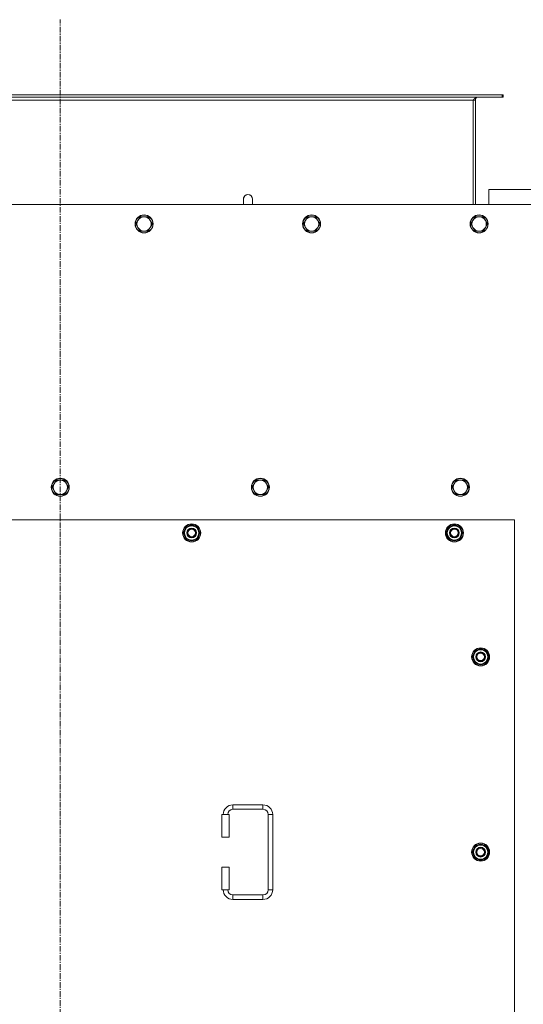
# Model space of a CAD drawing. Units: millimetres. Extents: x 0 to 30628, y -7 to 21000.
# Drawn here: x 7292 to 7963, y 6557 to 7869 of the extents above; entities that cross this region are included whole.
import ezdxf

# ---------------------------------------------------------------- set-up
doc = ezdxf.new("R2010")
doc.units = ezdxf.units.MM
doc.linetypes.add('K5LT_AXLED', pattern=[12, 7.5, -1.5, 1.5, -1.5])
doc.linetypes.add('K5LT_THIN', pattern=[0])
for name, color, linetype, true_color in [('OSI', 2, 'Continuous', 0xffff00), ('R', 1, 'Continuous', 0xff0000), ('WELDING', 7, 'Continuous', 0xffffff)]:
    doc.layers.add(name, color=color, linetype=linetype, true_color=true_color)

msp = doc.modelspace()

# ---------------------------------------------------------------- linework, layer by layer
at = {"layer": 'OSI', "color": 30, "linetype": 'K5LT_AXLED', "lineweight": 18, "true_color": 0xff8000}
msp.add_line((7345.9, 5079.6), (7345.9, 7868.6), dxfattribs=at)
at = {"layer": 'R', "color": 7, "linetype": 'K5LT_THIN', "lineweight": 18}
for p, q in [((7934.7, 7768.6), (6757.1, 7768.6)), ((7934.7, 7765.6), (6757.1, 7765.6)), ((7934.7, 7768.6), (7934.7, 7765.6)), ((7935.9, 7768.6), (7934.7, 7768.6)), ((7935.9, 7765.6), (7934.7, 7765.6)), ((7935.9, 7768.6), (7935.9, 7765.6)), ((7895.9, 7761.6), (6795.9, 7761.6)), ((7895.9, 7622.6), (7895.9, 7761.6)), ((7898.9, 7761.6), (7895.9, 7761.6)), ((7898.9, 7622.6), (7898.9, 7761.6)), ((7916.9, 7642.6), (7916.9, 7622.6)), ((8116.9, 7642.6), (7916.9, 7642.6)), ((7990.9, 7622.6), (6700.9, 7622.6)), ((7589.9, 7629.6), (7589.9, 7622.6)), ((7452, 7606.1), (7449.3, 7601.3)), ((7457.5, 7606.1), (7452, 7606.1)), ((7463, 7606.1), (7457.5, 7606.1)), ((7465.8, 7601.3), (7463, 7606.1)), ((7675.2, 7606.1), (7672.5, 7601.3)), ((7680.7, 7606.1), (7675.2, 7606.1)), ((7686.2, 7606.1), (7680.7, 7606.1)), ((7689, 7601.3), (7686.2, 7606.1)), ((7898.4, 7606.1), (7895.7, 7601.3)), ((7903.9, 7606.1), (7898.4, 7606.1)), ((7909.4, 7606.1), (7903.9, 7606.1)), ((7912.2, 7601.3), (7909.4, 7606.1)), ((7449.3, 7601.3), (7446.5, 7596.6)), ((7446.5, 7596.6), (7449.3, 7591.8)), ((7449.3, 7591.8), (7452, 7587)), ((7463, 7587), (7465.8, 7591.8)), ((7468.5, 7596.6), (7465.8, 7601.3)), ((7465.8, 7591.8), (7468.5, 7596.6)), ((7672.5, 7601.3), (7669.7, 7596.6)), ((7669.7, 7596.6), (7672.5, 7591.8)), ((7672.5, 7591.8), (7675.2, 7587)), ((7686.2, 7587), (7689, 7591.8)), ((7691.7, 7596.6), (7689, 7601.3)), ((7689, 7591.8), (7691.7, 7596.6)), ((7895.7, 7601.3), (7892.9, 7596.6)), ((7892.9, 7596.6), (7895.7, 7591.8)), ((7895.7, 7591.8), (7898.4, 7587)), ((7909.4, 7587), (7912.2, 7591.8)), ((7914.9, 7596.6), (7912.2, 7601.3)), ((7912.2, 7591.8), (7914.9, 7596.6)), ((7452, 7587), (7457.5, 7587)), ((7457.5, 7587), (7463, 7587)), ((7675.2, 7587), (7680.7, 7587)), ((7680.7, 7587), (7686.2, 7587)), ((7898.4, 7587), (7903.9, 7587)), ((7903.9, 7587), (7909.4, 7587)), ((7337.7, 7250.6), (7334.9, 7245.9)), ((7340.4, 7255.4), (7337.7, 7250.6)), ((7345.9, 7255.4), (7340.4, 7255.4)), ((7351.4, 7255.4), (7345.9, 7255.4)), ((7354.2, 7250.6), (7351.4, 7255.4)), ((7356.9, 7245.9), (7354.2, 7250.6)), ((7604.2, 7250.6), (7601.4, 7245.9)), ((7606.9, 7255.4), (7604.2, 7250.6)), ((7612.4, 7255.4), (7606.9, 7255.4)), ((7617.9, 7255.4), (7612.4, 7255.4)), ((7620.7, 7250.6), (7617.9, 7255.4)), ((7623.4, 7245.9), (7620.7, 7250.6)), ((7870.7, 7250.6), (7867.9, 7245.9)), ((7873.4, 7255.4), (7870.7, 7250.6)), ((7878.9, 7255.4), (7873.4, 7255.4)), ((7884.4, 7255.4), (7878.9, 7255.4)), ((7887.2, 7250.6), (7884.4, 7255.4)), ((7889.9, 7245.9), (7887.2, 7250.6)), ((7334.9, 7245.9), (7337.7, 7241.1)), ((7337.7, 7241.1), (7340.4, 7236.4)), ((7351.4, 7236.4), (7354.2, 7241.1)), ((7354.2, 7241.1), (7356.9, 7245.9)), ((7601.4, 7245.9), (7604.2, 7241.1)), ((7604.2, 7241.1), (7606.9, 7236.4)), ((7617.9, 7236.4), (7620.7, 7241.1)), ((7620.7, 7241.1), (7623.4, 7245.9)), ((7867.9, 7245.9), (7870.7, 7241.1)), ((7870.7, 7241.1), (7873.4, 7236.4)), ((7884.4, 7236.4), (7887.2, 7241.1)), ((7887.2, 7241.1), (7889.9, 7245.9)), ((7340.4, 7236.4), (7345.9, 7236.4)), ((7345.9, 7236.4), (7351.4, 7236.4)), ((7606.9, 7236.4), (7612.4, 7236.4)), ((7612.4, 7236.4), (7617.9, 7236.4)), ((7873.4, 7236.4), (7878.9, 7236.4)), ((7878.9, 7236.4), (7884.4, 7236.4)), ((7950.9, 7202.6), (6740.9, 7202.6)), ((7950.9, 6317.6), (7950.9, 7202.6)), ((7510, 7185.1), (7515.4, 7194.6)), ((7515.4, 7175.6), (7510, 7185.1)), ((7510.6, 7186.2), (7510.5, 7186.2)), ((7511.3, 7187.3), (7510.7, 7187.3)), ((7515.4, 7194.6), (7520.9, 7194.6)), ((7520.9, 7194.6), (7526.4, 7194.6)), ((7526.4, 7194.6), (7531.9, 7185.1)), ((7531.9, 7185.1), (7526.4, 7175.6)), ((7860, 7185.1), (7865.4, 7194.6)), ((7865.4, 7175.6), (7860, 7185.1)), ((7860.6, 7186.2), (7860.5, 7186.2)), ((7861.3, 7187.3), (7860.7, 7187.3)), ((7865.4, 7194.6), (7870.9, 7194.6)), ((7870.9, 7194.6), (7876.4, 7194.6)), ((7876.4, 7194.6), (7881.9, 7185.1)), ((7881.9, 7185.1), (7876.4, 7175.6)), ((7510.5, 7184), (7510.5, 7184)), ((7520.9, 7175.6), (7515.4, 7175.6)), ((7526.4, 7175.6), (7520.9, 7175.6)), ((7860.5, 7184), (7860.5, 7184)), ((7870.9, 7175.6), (7865.4, 7175.6)), ((7876.4, 7175.6), (7870.9, 7175.6)), ((7895, 7020.1), (7900.4, 7029.6)), ((7900.4, 7029.6), (7905.9, 7029.6)), ((7905.9, 7029.6), (7911.4, 7029.6)), ((7911.4, 7029.6), (7916.9, 7020.1)), ((7900.4, 7010.6), (7895, 7020.1)), ((7895.6, 7021.2), (7895.5, 7021.2)), ((7895.5, 7019), (7895.5, 7019)), ((7896.3, 7022.3), (7895.7, 7022.3)), ((7916.9, 7020.1), (7911.4, 7010.6)), ((7905.9, 7010.6), (7900.4, 7010.6)), ((7911.4, 7010.6), (7905.9, 7010.6)), ((7575.9, 6823.1), (7575.9, 6817.1)), ((7575.9, 6823.1), (7615.9, 6823.1)), ((7615.9, 6823.1), (7615.9, 6817.1)), ((7560.9, 6810.1), (7570.9, 6810.1)), ((7560.9, 6780.1), (7560.9, 6810.1)), ((7570.9, 6780.1), (7570.9, 6810.1)), ((7575.9, 6817.1), (7615.9, 6817.1)), ((7622.9, 6810.1), (7622.9, 6710.1)), ((7628.9, 6810.1), (7622.9, 6810.1)), ((7628.9, 6810.1), (7628.9, 6710.1)), ((7560.9, 6780.1), (7570.9, 6780.1)), ((7895, 6760.1), (7900.4, 6769.6)), ((7900.4, 6769.6), (7905.9, 6769.6)), ((7905.9, 6769.6), (7911.4, 6769.6)), ((7911.4, 6769.6), (7916.9, 6760.1)), ((7900.4, 6750.6), (7895, 6760.1)), ((7895.6, 6761.2), (7895.5, 6761.2)), ((7895.5, 6759), (7895.5, 6759)), ((7896.3, 6762.3), (7895.7, 6762.3)), ((7916.9, 6760.1), (7911.4, 6750.6)), ((7560.9, 6740.1), (7570.9, 6740.1)), ((7560.9, 6710.1), (7560.9, 6740.1)), ((7570.9, 6710.1), (7570.9, 6740.1)), ((7905.9, 6750.6), (7900.4, 6750.6)), ((7911.4, 6750.6), (7905.9, 6750.6)), ((7560.9, 6710.1), (7570.9, 6710.1)), ((7575.9, 6697.1), (7575.9, 6703.1)), ((7615.9, 6703.1), (7575.9, 6703.1)), ((7615.9, 6697.1), (7615.9, 6703.1)), ((7628.9, 6710.1), (7622.9, 6710.1)), ((7615.9, 6697.1), (7575.9, 6697.1))]:
    msp.add_line(p, q, dxfattribs=at)
for centre, radius in [((7457.5, 7596.6), 12), ((7457.5, 7596.6), 11.7), ((7680.7, 7596.6), 12), ((7680.7, 7596.6), 11.7), ((7903.9, 7596.6), 12), ((7903.9, 7596.6), 11.7), ((7345.9, 7245.9), 12), ((7345.9, 7245.9), 11.7), ((7612.4, 7245.9), 12), ((7612.4, 7245.9), 11.7), ((7878.9, 7245.9), 12), ((7878.9, 7245.9), 11.7), ((7520.9, 7185.1), 12), ((7520.9, 7185.1), 11.8), ((7520.9, 7185.1), 6.5), ((7520.9, 7185.1), 6), ((7520.9, 7185.1), 5), ((7870.9, 7185.1), 12), ((7870.9, 7185.1), 11.8), ((7870.9, 7185.1), 6.5), ((7870.9, 7185.1), 6), ((7870.9, 7185.1), 5), ((7905.9, 7020.1), 12), ((7905.9, 7020.1), 11.8), ((7905.9, 7020.1), 6.5), ((7905.9, 7020.1), 6), ((7905.9, 7020.1), 5), ((7905.9, 6760.1), 12), ((7905.9, 6760.1), 11.8), ((7905.9, 6760.1), 6.5), ((7905.9, 6760.1), 6), ((7905.9, 6760.1), 5)]:
    msp.add_circle(centre, radius, dxfattribs=at)
for centre, radius, start, end in [((7902.9, 7761.6), 4, 90, 180), ((7595.9, 7629.6), 6, 359.9955, 180), ((7595.9, 7629.6), 6, 0, 180), ((7595.9, 7629.6), 6, 359.9955, 0), ((7457.5, 7596.6), 9.53, 90, 150), ((7457.5, 7596.6), 9.53, 30, 90), ((7680.7, 7596.6), 9.53, 90, 150), ((7680.7, 7596.6), 9.53, 30, 90), ((7903.9, 7596.6), 9.53, 90, 150), ((7903.9, 7596.6), 9.53, 30, 90), ((7457.5, 7596.6), 9.53, 150, 210), ((7457.5, 7596.6), 9.53, 210, 270), ((7457.5, 7596.6), 9.53, 270, 330), ((7457.5, 7596.6), 9.53, 330, 30), ((7680.7, 7596.6), 9.53, 150, 210), ((7680.7, 7596.6), 9.53, 210, 270), ((7680.7, 7596.6), 9.53, 270, 330), ((7680.7, 7596.6), 9.53, 330, 30), ((7903.9, 7596.6), 9.53, 150, 210), ((7903.9, 7596.6), 9.53, 210, 270), ((7903.9, 7596.6), 9.53, 270, 330), ((7903.9, 7596.6), 9.53, 330, 30), ((7345.9, 7245.9), 9.53, 150, 210), ((7345.9, 7245.9), 9.53, 90, 150), ((7345.9, 7245.9), 9.53, 30, 90), ((7345.9, 7245.9), 9.53, 330, 30), ((7612.4, 7245.9), 9.53, 150, 210), ((7612.4, 7245.9), 9.53, 90, 150), ((7612.4, 7245.9), 9.53, 30, 90), ((7612.4, 7245.9), 9.53, 330, 30), ((7878.9, 7245.9), 9.53, 150, 210), ((7878.9, 7245.9), 9.53, 90, 150), ((7878.9, 7245.9), 9.53, 30, 90), ((7878.9, 7245.9), 9.53, 330, 30), ((7345.9, 7245.9), 9.53, 210, 270), ((7345.9, 7245.9), 9.53, 270, 330), ((7612.4, 7245.9), 9.53, 210, 270), ((7612.4, 7245.9), 9.53, 270, 330), ((7878.9, 7245.9), 9.53, 210, 270), ((7878.9, 7245.9), 9.53, 270, 330), ((7520.9, 7185.1), 10.5, 167.3589, 173.8105), ((7520.9, 7185.1), 10.5, 124.7912, 167.3589), ((7520.9, 7185.1), 9.5, 90, 270), ((7520.9, 7185.1), 10.5, 64.7912, 115.2088), ((7520.9, 7185.1), 9.5, 270, 90), ((7520.9, 7185.1), 10.5, 4.7912, 55.2088), ((7870.9, 7185.1), 10.5, 167.3589, 173.8105), ((7870.9, 7185.1), 10.5, 124.7912, 167.3589), ((7870.9, 7185.1), 9.5, 90, 270), ((7870.9, 7185.1), 10.5, 64.7912, 115.2088), ((7870.9, 7185.1), 9.5, 270, 90), ((7870.9, 7185.1), 10.5, 4.7912, 55.2088), ((7520.9, 7185.1), 10.5, 185.5324, 235.2088), ((7520.9, 7185.1), 10.5, 244.7912, 295.2088), ((7520.9, 7185.1), 10.5, 304.7912, 355.2088), ((7870.9, 7185.1), 10.5, 185.5324, 235.2088), ((7870.9, 7185.1), 10.5, 244.7912, 295.2088), ((7870.9, 7185.1), 10.5, 304.7912, 355.2088), ((7905.9, 7020.1), 10.5, 124.7912, 167.3589), ((7905.9, 7020.1), 9.5, 90, 270), ((7905.9, 7020.1), 10.5, 64.7912, 115.2088), ((7905.9, 7020.1), 9.5, 270, 90), ((7905.9, 7020.1), 10.5, 4.7912, 55.2088), ((7905.9, 7020.1), 10.5, 167.3589, 173.8105), ((7905.9, 7020.1), 10.5, 185.5324, 235.2088), ((7905.9, 7020.1), 10.5, 304.7912, 355.2088), ((7905.9, 7020.1), 10.5, 244.7912, 295.2088), ((7575.9, 6810.1), 13, 90, 180), ((7615.9, 6810.1), 13, 0, 90), ((7575.9, 6810.1), 7, 90, 180), ((7615.9, 6810.1), 7, 0, 90), ((7905.9, 6760.1), 10.5, 124.7912, 167.3589), ((7905.9, 6760.1), 9.5, 90, 270), ((7905.9, 6760.1), 10.5, 64.7912, 115.2088), ((7905.9, 6760.1), 9.5, 270, 90), ((7905.9, 6760.1), 10.5, 4.7912, 55.2088), ((7905.9, 6760.1), 10.5, 167.3589, 173.8105), ((7905.9, 6760.1), 10.5, 185.5324, 235.2088), ((7905.9, 6760.1), 10.5, 304.7912, 355.2088), ((7905.9, 6760.1), 10.5, 244.7912, 295.2088), ((7575.9, 6710.1), 13, 180, 270), ((7575.9, 6710.1), 7, 180, 270), ((7615.9, 6710.1), 7, 270, 0), ((7615.9, 6710.1), 13, 270, 0)]:
    msp.add_arc(centre, radius, start, end, dxfattribs=at)
at = {"layer": 'WELDING', "color": 7, "linetype": 'K5LT_THIN', "lineweight": 18}
for p, q in [((7601.9, 7629.6), (7601.9, 7629.6)), ((7601.9, 7629.6), (7601.9, 7629.6)), ((7601.9, 7629.6), (7601.9, 7629.6)), ((7601.9, 7629.6), (7601.9, 7629.6)), ((7601.9, 7629.6), (7601.9, 7629.6)), ((7601.9, 7629.6), (7601.9, 7629.6)), ((7601.9, 7629.6), (7601.9, 7629.6)), ((7601.9, 7629.6), (7601.9, 7629.6)), ((7601.9, 7629.6), (7601.9, 7629.6)), ((7601.9, 7629.6), (7601.9, 7629.6)), ((7601.9, 7629.6), (7601.9, 7629.5)), ((7601.9, 7629.5), (7601.9, 7629.5)), ((7601.9, 7629.5), (7601.9, 7629.5)), ((7601.9, 7629.5), (7601.9, 7629.4)), ((7601.9, 7629.4), (7601.9, 7628.9)), ((7601.9, 7628.9), (7601.9, 7627.1)), ((7601.9, 7627.1), (7601.9, 7623.6)), ((7601.9, 7623.6), (7601.9, 7622.6))]:
    msp.add_line(p, q, dxfattribs=at)
msp.add_open_spline([(7895.9, 7761.6), (7896.1, 7761.7), (7896.3, 7762), (7896.7, 7762.4), (7897.2, 7762.9), (7897.6, 7763.3), (7898, 7763.7), (7898.4, 7764.1), (7898.8, 7764.4), (7899.2, 7764.7), (7899.6, 7764.9), (7900.1, 7765.2), (7900.5, 7765.3), (7900.9, 7765.5), (7901.3, 7765.5), (7901.6, 7765.6), (7901.7, 7765.6)], degree=3, dxfattribs=at)

doc.saveas('drawing.dxf')
